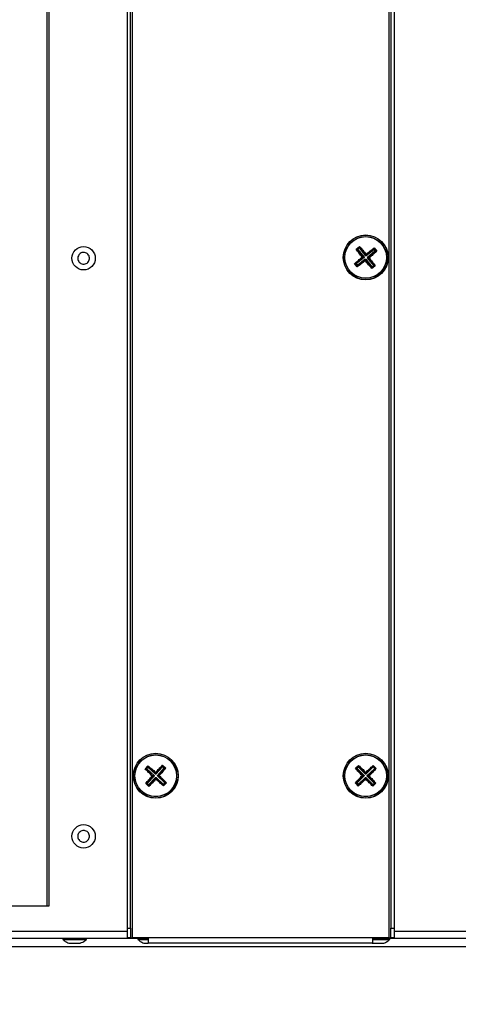
# Model space of a CAD drawing. Units: millimetres. Extents: x 21158 to 40774, y 6333 to 19764.
# Drawn here: x 23373 to 23509, y 17401 to 17707 of the extents above; entities that cross this region are included whole.
import ezdxf

# ---------------------------------------------------------------- set-up
doc = ezdxf.new("R2010")
doc.units = ezdxf.units.MM
doc.layers.add('TABELKA', color=7, linetype='Continuous')
doc.layers.add('Wymiary', color=8, linetype='Continuous')
doc.styles.get("Standard").update_dxf_attribs({"font": 'arial.ttf'})
doc.dimstyles.new('ISO-25', dxfattribs={"dimtxt": 2.5, "dimasz": 2.5, "dimexe": 1.25, "dimexo": 0.625, "dimtad": 1, "dimtxsty": 'Standard', "dimcen": 2.5, "dimadec": 0, "dimazin": 0, "dimtfac": 1, "dimtmove": 0, "dimatfit": 3, "dimfxl": 1, "dimarcsym": 0})

# ---------------------------------------------------------------- blocks, each defined once
blk = doc.blocks.new('*D30')
at = {"layer": 'Defpoints', "color": 0}
for p in [(23205.04, 17927.12), (22954.42, 17394.13), (23731.73, 17394.13)]:
    blk.add_point(p, dxfattribs=at)
at = {"layer": 'Wymiary', "color": 0, "lineweight": -2}
for p, q in [((23204.41, 17927.12), (22953.17, 17927.12)), ((22954.42, 17897.12), (22954.42, 17424.13)), ((23731.1, 17394.13), (22953.17, 17394.13))]:
    blk.add_line(p, q, dxfattribs=at)
at = {"layer": 'Wymiary', "color": 0}
for points in [[(22959.42, 17897.12), (22949.42, 17897.12), (22954.42, 17927.12)], [(22949.42, 17424.13), (22959.42, 17424.13), (22954.42, 17394.13)]]:
    blk.add_solid(points, dxfattribs=at)
at = {"layer": 'Wymiary', "color": 0, "insert": (22929.1, 17660.63), "char_height": 30, "attachment_point": 5, "rotation": 90}
blk.add_mtext('530', dxfattribs=at)

msp = doc.modelspace()

# ---------------------------------------------------------------- linework, layer by layer
at = {"layer": 'TABELKA'}
for p, q in [((23407.937, 17421.224), (23407.937, 17845.024)), ((23487.837, 17845.024), (23487.837, 17421.224)), ((23406.337, 17424.224), (23406.337, 17842.024)), ((23407.337, 17424.224), (23407.337, 17842.024)), ((23488.437, 17842.024), (23488.437, 17424.224)), ((23489.437, 17842.024), (23489.437, 17424.224)), ((23381.287, 17431.124), (23381.287, 17833.124)), ((23381.887, 17833.124), (23381.887, 17431.124)), ((23477.646, 17635.735), (23478.677, 17636.567)), ((23477.646, 17635.735), (23477.811, 17635.736)), ((23478.653, 17636.415), (23477.811, 17635.736)), ((23477.811, 17635.736), (23477.907, 17635.795)), ((23477.811, 17635.736), (23477.811, 17635.736)), ((23477.811, 17635.736), (23477.811, 17635.736)), ((23477.866, 17635.66), (23479.656, 17633.297)), ((23478.199, 17635.624), (23477.866, 17635.66)), ((23477.907, 17635.795), (23478.214, 17635.762)), ((23478.214, 17635.762), (23478.199, 17635.624)), ((23478.199, 17635.624), (23480.116, 17633.247)), ((23478.542, 17636.027), (23478.214, 17635.762)), ((23478.542, 17636.027), (23478.574, 17636.324)), ((23478.68, 17636.012), (23478.542, 17636.027)), ((23478.574, 17636.324), (23478.653, 17636.411)), ((23478.653, 17636.411), (23478.664, 17636.423)), ((23478.664, 17636.423), (23478.653, 17636.415)), ((23478.716, 17636.341), (23478.68, 17636.012)), ((23478.68, 17636.012), (23480.597, 17633.636)), ((23480.646, 17634.092), (23478.716, 17636.341)), ((23483.112, 17635.538), (23480.735, 17633.621)), ((23483.147, 17635.867), (23480.784, 17634.077)), ((23483.112, 17635.538), (23483.147, 17635.867)), ((23483.25, 17635.523), (23483.112, 17635.538)), ((23483.233, 17636.079), (23483.215, 17635.936)), ((23483.215, 17635.936), (23483.223, 17635.922)), ((23483.223, 17635.926), (23483.215, 17635.936)), ((23483.903, 17635.083), (23483.223, 17635.926)), ((23483.223, 17635.922), (23483.282, 17635.819)), ((23483.233, 17636.079), (23484.055, 17635.06)), ((23483.282, 17635.819), (23483.25, 17635.523)), ((23483.515, 17635.195), (23483.25, 17635.523)), ((23479.641, 17633.158), (23477.391, 17631.228)), ((23480.101, 17633.109), (23477.724, 17631.192)), ((23480.489, 17632.628), (23478.112, 17630.711)), ((23480.101, 17633.109), (23479.641, 17633.158)), ((23479.656, 17633.297), (23480.116, 17633.247)), ((23480.116, 17633.247), (23480.101, 17633.109)), ((23480.44, 17632.172), (23480.489, 17632.628)), ((23480.489, 17632.628), (23480.627, 17632.613)), ((23480.627, 17632.613), (23480.579, 17632.157)), ((23480.597, 17633.636), (23480.646, 17634.092)), ((23480.735, 17633.621), (23480.597, 17633.636)), ((23480.627, 17632.613), (23482.544, 17630.236)), ((23480.784, 17634.077), (23480.735, 17633.621)), ((23481.109, 17633.001), (23481.124, 17633.14)), ((23481.565, 17632.952), (23481.109, 17633.001)), ((23481.109, 17633.001), (23483.025, 17630.625)), ((23483.5, 17635.056), (23481.124, 17633.14)), ((23481.124, 17633.14), (23481.579, 17633.091)), ((23483.355, 17630.589), (23481.565, 17632.952)), ((23481.579, 17633.091), (23483.829, 17635.021)), ((23483.5, 17635.056), (23483.515, 17635.195)), ((23483.829, 17635.021), (23483.5, 17635.056)), ((23483.515, 17635.195), (23483.811, 17635.163)), ((23483.811, 17635.163), (23483.899, 17635.083)), ((23483.899, 17635.083), (23483.911, 17635.073)), ((23483.911, 17635.073), (23483.903, 17635.083)), ((23483.911, 17635.073), (23484.055, 17635.06)), ((23477.992, 17630.17), (23477.16, 17631.201)), ((23477.403, 17631.087), (23477.321, 17631.166)), ((23477.321, 17631.166), (23477.321, 17631.166)), ((23477.321, 17631.166), (23477.321, 17631.166)), ((23477.321, 17631.166), (23478.001, 17630.323)), ((23477.391, 17631.228), (23477.724, 17631.192)), ((23477.709, 17631.054), (23477.403, 17631.087)), ((23477.724, 17631.192), (23477.709, 17631.054)), ((23477.709, 17631.054), (23477.974, 17630.726)), ((23477.942, 17630.429), (23477.974, 17630.726)), ((23478.001, 17630.327), (23477.942, 17630.429)), ((23477.974, 17630.726), (23478.112, 17630.711)), ((23478.009, 17630.313), (23478.001, 17630.327)), ((23478.001, 17630.323), (23478.009, 17630.313)), ((23478.077, 17630.382), (23480.44, 17632.172)), ((23478.112, 17630.711), (23478.077, 17630.382)), ((23480.579, 17632.157), (23482.509, 17629.907)), ((23482.509, 17629.907), (23482.544, 17630.236)), ((23482.544, 17630.236), (23482.683, 17630.222)), ((23483.567, 17630.504), (23482.547, 17629.682)), ((23482.561, 17629.825), (23482.547, 17629.682)), ((23482.571, 17629.837), (23482.561, 17629.825)), ((23482.561, 17629.825), (23482.571, 17629.833)), ((23482.571, 17629.833), (23483.414, 17630.513)), ((23482.651, 17629.925), (23482.571, 17629.837)), ((23482.683, 17630.222), (23482.651, 17629.925)), ((23482.683, 17630.222), (23483.011, 17630.486)), ((23483.011, 17630.486), (23483.025, 17630.625)), ((23483.307, 17630.454), (23483.011, 17630.486)), ((23483.025, 17630.625), (23483.355, 17630.589)), ((23483.41, 17630.513), (23483.307, 17630.454)), ((23483.424, 17630.521), (23483.41, 17630.513)), ((23483.414, 17630.513), (23483.424, 17630.521)), ((23411.844, 17473.87), (23412.741, 17474.844)), ((23411.844, 17473.87), (23412.007, 17473.894)), ((23412.74, 17474.691), (23412.007, 17473.895)), ((23412.007, 17473.895), (23412.093, 17473.968)), ((23412.007, 17473.894), (23412.007, 17473.895)), ((23412.007, 17473.895), (23412.007, 17473.894)), ((23412.407, 17473.841), (23412.073, 17473.828)), ((23412.073, 17473.828), (23414.191, 17471.754)), ((23412.093, 17473.968), (23412.401, 17473.98)), ((23412.687, 17474.29), (23412.401, 17473.98)), ((23412.401, 17473.98), (23412.407, 17473.841)), ((23412.407, 17473.841), (23414.653, 17471.773)), ((23412.675, 17474.588), (23412.74, 17474.687)), ((23412.687, 17474.29), (23412.675, 17474.588)), ((23412.826, 17474.296), (23412.687, 17474.29)), ((23412.74, 17474.687), (23412.749, 17474.7)), ((23412.749, 17474.7), (23412.74, 17474.691)), ((23415.053, 17472.686), (23412.812, 17474.627)), ((23412.812, 17474.627), (23412.826, 17474.296)), ((23412.826, 17474.296), (23415.072, 17472.228)), ((23417.266, 17474.81), (23415.192, 17472.692)), ((23417.279, 17474.479), (23415.211, 17472.234)), ((23417.734, 17474.06), (23415.666, 17471.815)), ((23416.124, 17471.834), (23418.065, 17474.074)), ((23417.279, 17474.479), (23417.266, 17474.81)), ((23417.418, 17474.485), (23417.279, 17474.479)), ((23417.319, 17475.033), (23417.323, 17474.889)), ((23417.319, 17475.033), (23418.282, 17474.145)), ((23417.323, 17474.889), (23417.333, 17474.876)), ((23417.332, 17474.88), (23417.323, 17474.889)), ((23418.129, 17474.146), (23417.332, 17474.88)), ((23417.333, 17474.876), (23417.406, 17474.783)), ((23417.406, 17474.783), (23417.418, 17474.485)), ((23417.728, 17474.2), (23417.418, 17474.485)), ((23417.728, 17474.2), (23418.026, 17474.212)), ((23417.734, 17474.06), (23417.728, 17474.2)), ((23418.065, 17474.074), (23417.734, 17474.06)), ((23418.026, 17474.212), (23418.125, 17474.146)), ((23418.125, 17474.146), (23418.138, 17474.137)), ((23418.138, 17474.137), (23418.129, 17474.146)), ((23418.138, 17474.137), (23418.282, 17474.145)), ((23477.415, 17474.047), (23478.364, 17474.971)), ((23477.415, 17474.047), (23477.58, 17474.063)), ((23478.355, 17474.818), (23477.58, 17474.063)), ((23477.58, 17474.063), (23477.67, 17474.132)), ((23477.58, 17474.063), (23477.58, 17474.063)), ((23477.58, 17474.063), (23477.58, 17474.063)), ((23477.642, 17473.993), (23479.644, 17471.807)), ((23477.976, 17473.988), (23477.642, 17473.993)), ((23477.67, 17474.132), (23477.978, 17474.127)), ((23477.978, 17474.127), (23477.976, 17473.988)), ((23477.976, 17473.988), (23480.106, 17471.801)), ((23478.28, 17474.421), (23477.978, 17474.127)), ((23478.28, 17474.421), (23478.284, 17474.72)), ((23478.419, 17474.419), (23478.28, 17474.421)), ((23478.284, 17474.72), (23478.355, 17474.815)), ((23478.355, 17474.815), (23478.365, 17474.827)), ((23478.365, 17474.827), (23478.355, 17474.818)), ((23478.424, 17474.751), (23478.419, 17474.419)), ((23478.419, 17474.419), (23480.549, 17472.232)), ((23480.555, 17472.691), (23478.424, 17474.751)), ((23482.876, 17474.36), (23480.689, 17472.23)), ((23482.88, 17474.691), (23480.695, 17472.689)), ((23483.307, 17473.917), (23481.12, 17471.787)), ((23481.578, 17471.781), (23483.639, 17473.913)), ((23482.876, 17474.36), (23482.88, 17474.691)), ((23483.015, 17474.358), (23482.876, 17474.36)), ((23482.946, 17474.91), (23482.942, 17474.766)), ((23482.942, 17474.766), (23482.951, 17474.753)), ((23482.951, 17474.757), (23482.942, 17474.766)), ((23482.946, 17474.91), (23483.859, 17473.972)), ((23483.706, 17473.981), (23482.951, 17474.757)), ((23482.951, 17474.753), (23483.019, 17474.656)), ((23483.019, 17474.656), (23483.015, 17474.358)), ((23483.309, 17474.056), (23483.015, 17474.358)), ((23483.307, 17473.917), (23483.309, 17474.056)), ((23483.639, 17473.913), (23483.307, 17473.917)), ((23483.309, 17474.056), (23483.608, 17474.052)), ((23483.608, 17474.052), (23483.702, 17473.981)), ((23483.702, 17473.981), (23483.715, 17473.972)), ((23483.715, 17473.972), (23483.706, 17473.981)), ((23483.715, 17473.972), (23483.859, 17473.972)), ((23414.197, 17471.615), (23412.256, 17469.374)), ((23414.659, 17471.634), (23412.59, 17469.388)), ((23415.113, 17471.215), (23413.045, 17468.969)), ((23413.059, 17468.638), (23415.132, 17470.757)), ((23414.191, 17471.754), (23414.653, 17471.773)), ((23414.659, 17471.634), (23414.197, 17471.615)), ((23414.653, 17471.773), (23414.659, 17471.634)), ((23415.072, 17472.228), (23415.053, 17472.686)), ((23415.211, 17472.234), (23415.072, 17472.228)), ((23415.113, 17471.215), (23415.253, 17471.221)), ((23415.132, 17470.757), (23415.113, 17471.215)), ((23415.192, 17472.692), (23415.211, 17472.234)), ((23415.253, 17471.221), (23415.271, 17470.763)), ((23415.253, 17471.221), (23417.498, 17469.152)), ((23415.271, 17470.763), (23417.512, 17468.822)), ((23415.666, 17471.815), (23416.124, 17471.834)), ((23415.672, 17471.676), (23415.666, 17471.815)), ((23416.13, 17471.694), (23415.672, 17471.676)), ((23415.672, 17471.676), (23417.917, 17469.607)), ((23418.248, 17469.621), (23416.13, 17471.694)), ((23479.642, 17471.668), (23477.582, 17469.536)), ((23480.104, 17471.661), (23477.917, 17469.532)), ((23478.344, 17468.757), (23480.53, 17470.76)), ((23480.536, 17471.218), (23478.348, 17469.089)), ((23480.104, 17471.661), (23479.642, 17471.668)), ((23479.644, 17471.807), (23480.106, 17471.801)), ((23480.106, 17471.801), (23480.104, 17471.661)), ((23480.53, 17470.76), (23480.536, 17471.218)), ((23480.536, 17471.218), (23480.675, 17471.217)), ((23480.549, 17472.232), (23480.555, 17472.691)), ((23480.689, 17472.23), (23480.549, 17472.232)), ((23480.675, 17471.217), (23480.669, 17470.758)), ((23480.669, 17470.758), (23482.8, 17468.698)), ((23480.675, 17471.217), (23482.805, 17469.029)), ((23480.695, 17472.689), (23480.689, 17472.23)), ((23481.118, 17471.648), (23481.12, 17471.787)), ((23481.577, 17471.642), (23481.118, 17471.648)), ((23481.118, 17471.648), (23483.248, 17469.46)), ((23481.12, 17471.787), (23481.578, 17471.781)), ((23483.579, 17469.456), (23481.577, 17471.642)), ((23413.005, 17468.416), (23412.031, 17469.314)), ((23412.288, 17469.236), (23412.196, 17469.302)), ((23412.196, 17469.302), (23412.196, 17469.302)), ((23412.196, 17469.302), (23412.196, 17469.302)), ((23412.196, 17469.302), (23412.992, 17468.569)), ((23412.256, 17469.374), (23412.59, 17469.388)), ((23412.596, 17469.249), (23412.288, 17469.236)), ((23412.59, 17469.388), (23412.596, 17469.249)), ((23412.596, 17469.249), (23412.906, 17468.963)), ((23412.906, 17468.963), (23413.045, 17468.969)), ((23412.918, 17468.665), (23412.906, 17468.963)), ((23412.992, 17468.573), (23412.918, 17468.665)), ((23413.002, 17468.56), (23412.992, 17468.573)), ((23412.992, 17468.569), (23413.002, 17468.56)), ((23413.045, 17468.969), (23413.059, 17468.638)), ((23417.498, 17469.152), (23417.637, 17469.158)), ((23417.512, 17468.822), (23417.498, 17469.152)), ((23417.584, 17468.761), (23417.575, 17468.748)), ((23417.575, 17468.748), (23417.584, 17468.758)), ((23417.575, 17468.748), (23417.583, 17468.604)), ((23418.47, 17469.568), (23417.583, 17468.604)), ((23417.584, 17468.758), (23418.318, 17469.554)), ((23417.65, 17468.86), (23417.584, 17468.761)), ((23417.637, 17469.158), (23417.923, 17469.468)), ((23417.637, 17469.158), (23417.65, 17468.86)), ((23417.917, 17469.607), (23418.248, 17469.621)), ((23417.923, 17469.468), (23417.917, 17469.607)), ((23418.221, 17469.48), (23417.923, 17469.468)), ((23418.314, 17469.554), (23418.221, 17469.48)), ((23418.327, 17469.564), (23418.314, 17469.554)), ((23418.318, 17469.554), (23418.327, 17469.564)), ((23478.279, 17468.538), (23477.355, 17469.488)), ((23477.606, 17469.396), (23477.518, 17469.467)), ((23477.518, 17469.467), (23477.518, 17469.467)), ((23477.518, 17469.467), (23477.518, 17469.467)), ((23477.518, 17469.467), (23478.273, 17468.692)), ((23477.582, 17469.536), (23477.917, 17469.532)), ((23477.915, 17469.392), (23477.606, 17469.396)), ((23477.917, 17469.532), (23477.915, 17469.392)), ((23477.915, 17469.392), (23478.209, 17469.09)), ((23478.205, 17468.792), (23478.209, 17469.09)), ((23478.273, 17468.695), (23478.205, 17468.792)), ((23478.209, 17469.09), (23478.348, 17469.089)), ((23478.283, 17468.682), (23478.273, 17468.695)), ((23478.273, 17468.692), (23478.283, 17468.682)), ((23478.348, 17469.089), (23478.344, 17468.757)), ((23482.8, 17468.698), (23482.805, 17469.029)), ((23482.805, 17469.029), (23482.944, 17469.027)), ((23483.798, 17469.391), (23482.86, 17468.477)), ((23482.869, 17468.634), (23482.86, 17468.621)), ((23482.86, 17468.621), (23482.869, 17468.63)), ((23482.86, 17468.621), (23482.86, 17468.477)), ((23482.869, 17468.63), (23483.645, 17469.385)), ((23482.94, 17468.729), (23482.869, 17468.634)), ((23482.944, 17469.027), (23482.94, 17468.729)), ((23482.944, 17469.027), (23483.246, 17469.321)), ((23483.246, 17469.321), (23483.248, 17469.46)), ((23483.544, 17469.317), (23483.246, 17469.321)), ((23483.248, 17469.46), (23483.579, 17469.456)), ((23483.641, 17469.386), (23483.544, 17469.317)), ((23483.654, 17469.395), (23483.641, 17469.386)), ((23483.645, 17469.385), (23483.654, 17469.395)), ((23381.887, 17431.124), (23211.287, 17431.124)), ((23406.337, 17424.224), (23407.337, 17424.224)), ((23406.337, 17421.224), (23406.337, 17424.224)), ((23407.337, 17424.224), (23407.337, 17421.224)), ((23488.437, 17424.224), (23489.437, 17424.224)), ((23488.437, 17421.224), (23488.437, 17424.224)), ((23489.437, 17424.224), (23489.437, 17421.224)), ((23142.287, 17421.124), (23412.887, 17421.124)), ((23148.837, 17423.324), (23406.337, 17423.324)), ((23386.237, 17421.124), (23386.237, 17420.724)), ((23393.537, 17420.724), (23393.537, 17421.124)), ((23407.337, 17421.224), (23406.337, 17421.224)), ((23407.337, 17421.224), (23407.937, 17421.224)), ((23412.887, 17421.224), (23407.937, 17421.224)), ((23409.637, 17421.124), (23409.637, 17420.724)), ((23482.887, 17421.224), (23412.887, 17421.224)), ((23412.887, 17419.624), (23412.887, 17421.224)), ((23487.837, 17421.224), (23482.887, 17421.224)), ((23482.887, 17419.624), (23482.887, 17421.224)), ((23482.887, 17421.124), (23729.659, 17421.124)), ((23487.837, 17421.224), (23488.437, 17421.224)), ((23488.103, 17420.724), (23488.103, 17421.124)), ((23489.437, 17421.224), (23488.437, 17421.224)), ((23489.437, 17423.324), (23729.49, 17423.324)), ((23330.194, 17418.524), (23669.453, 17418.524)), ((23386.237, 17420.724), (23393.537, 17420.724)), ((23409.637, 17420.724), (23412.887, 17420.724)), ((23482.887, 17419.624), (23412.887, 17419.624)), ((23482.887, 17420.724), (23488.103, 17420.724))]:
    msp.add_line(p, q, dxfattribs=at)
at = {"layer": 'TABELKA', "flags": 128}
msp.add_lwpolyline([(23481.557, 17471.712), (23481.595, 17471.711), (23481.681, 17471.71)], dxfattribs=at)
at = {"layer": 'TABELKA'}
for centre, radius in [((23480.612, 17633.124), 7), ((23480.612, 17633.124), 6.95), ((23480.612, 17633.124), 6.522), ((23480.612, 17633.124), 6.485), ((23392.687, 17632.874), 3.65), ((23415.162, 17471.724), 7), ((23415.162, 17471.724), 6.95), ((23415.162, 17471.724), 6.522), ((23415.162, 17471.724), 6.485), ((23480.612, 17471.724), 7), ((23480.612, 17471.724), 6.95), ((23480.612, 17471.724), 6.522), ((23480.612, 17471.724), 6.485), ((23392.687, 17452.874), 3.65)]:
    msp.add_circle(centre, radius, dxfattribs=at)
for points, knots in [([(23479.529, 17633.24), (23479.205, 17633.657), (23478.557, 17634.492), (23477.95, 17635.32), (23477.646, 17635.735)], [0, 0, 0, 0, 0.4995401, 1, 1, 1, 1]), ([(23477.866, 17635.66), (23477.861, 17635.667), (23477.852, 17635.683), (23477.85, 17635.712), (23477.858, 17635.747), (23477.88, 17635.776), (23477.9, 17635.79), (23477.907, 17635.795)], [0, 0, 0, 0, 0.1490113, 0.2969994, 0.5230171, 0.8330752, 1, 1, 1, 1]), ([(23478.574, 17636.324), (23478.59, 17636.338), (23478.615, 17636.36), (23478.657, 17636.368), (23478.684, 17636.364), (23478.704, 17636.353), (23478.712, 17636.345), (23478.716, 17636.341)], [0, 0, 0, 0, 0.4211952, 0.6460247, 0.8144746, 0.9316504, 1, 1, 1, 1]), ([(23478.677, 17636.567), (23478.675, 17636.543), (23478.67, 17636.495), (23478.666, 17636.447), (23478.664, 17636.423)], [0, 0, 0, 0, 0.4990063, 1, 1, 1, 1]), ([(23478.677, 17636.567), (23479.019, 17636.18), (23479.703, 17635.408), (23480.385, 17634.594), (23480.726, 17634.187)], [0, 0, 0, 0, 0.4999069, 1, 1, 1, 1]), ([(23480.726, 17634.187), (23481.145, 17634.512), (23481.984, 17635.163), (23482.816, 17635.774), (23483.233, 17636.079)], [0, 0, 0, 0, 0.5001107, 1, 1, 1, 1]), ([(23483.147, 17635.867), (23483.154, 17635.871), (23483.169, 17635.879), (23483.196, 17635.882), (23483.23, 17635.874), (23483.261, 17635.851), (23483.276, 17635.828), (23483.282, 17635.819)], [0, 0, 0, 0, 0.1266866, 0.2521092, 0.4644088, 0.7990367, 1, 1, 1, 1]), ([(23392.67, 17634.699), (23392.876, 17634.681), (23393.286, 17634.644), (23393.835, 17634.335), (23394.255, 17633.876), (23394.498, 17633.299), (23394.537, 17632.676), (23394.367, 17632.075), (23394.007, 17631.564), (23393.5, 17631.201), (23393.036, 17631.067), (23392.564, 17631.037), (23392.088, 17631.113), (23391.539, 17631.411), (23391.119, 17631.874), (23390.877, 17632.449), (23390.838, 17633.072), (23391.008, 17633.673), (23391.367, 17634.185), (23391.875, 17634.546), (23392.338, 17634.685), (23392.606, 17634.697), (23392.67, 17634.699)], [0, 0, 0, 0, 0.0536857, 0.1073726, 0.1610596, 0.2147457, 0.2684316, 0.3221182, 0.3758032, 0.4294906, 0.4831745, 0.5000008, 0.5536867, 0.6073729, 0.6610582, 0.7147443, 0.7684303, 0.8221169, 0.875803, 0.9294897, 0.9831764, 1, 1, 1, 1]), ([(23477.16, 17631.201), (23477.545, 17631.541), (23478.314, 17632.222), (23479.124, 17632.901), (23479.529, 17633.24)], [0, 0, 0, 0, 0.4999503, 1, 1, 1, 1]), ([(23479.529, 17633.24), (23479.56, 17633.237), (23479.608, 17633.232), (23479.655, 17633.227), (23479.671, 17633.225)], [0, 0, 0, 0, 0.6637696, 1, 1, 1, 1]), ([(23479.641, 17633.158), (23479.647, 17633.164), (23479.659, 17633.176), (23479.67, 17633.2), (23479.671, 17633.216), (23479.671, 17633.225)], [0, 0, 0, 0, 0.3153921, 0.6295306, 1, 1, 1, 1]), ([(23479.671, 17633.225), (23479.672, 17633.234), (23479.675, 17633.251), (23479.669, 17633.277), (23479.66, 17633.291), (23479.656, 17633.297)], [0, 0, 0, 0, 0.3746109, 0.7521756, 1, 1, 1, 1]), ([(23480.646, 17634.092), (23480.651, 17634.086), (23480.662, 17634.075), (23480.685, 17634.065), (23480.702, 17634.063), (23480.711, 17634.064), (23480.713, 17634.064)], [0, 0, 0, 0, 0.2785702, 0.5563609, 0.9402986, 1, 1, 1, 1]), ([(23480.726, 17634.187), (23480.723, 17634.158), (23480.718, 17634.117), (23480.714, 17634.076), (23480.713, 17634.064)], [0, 0, 0, 0, 0.6962315, 1, 1, 1, 1]), ([(23480.713, 17634.064), (23480.721, 17634.062), (23480.736, 17634.059), (23480.76, 17634.063), (23480.775, 17634.07), (23480.783, 17634.076), (23480.784, 17634.077)], [0, 0, 0, 0, 0.3760477, 0.6714904, 0.9252371, 1, 1, 1, 1]), ([(23481.552, 17633.024), (23481.55, 17633.015), (23481.546, 17633), (23481.55, 17632.977), (23481.558, 17632.961), (23481.563, 17632.954), (23481.565, 17632.952)], [0, 0, 0, 0, 0.3762447, 0.6716632, 0.9258865, 1, 1, 1, 1]), ([(23481.579, 17633.091), (23481.574, 17633.085), (23481.563, 17633.074), (23481.553, 17633.052), (23481.551, 17633.035), (23481.552, 17633.025), (23481.552, 17633.024)], [0, 0, 0, 0, 0.2788358, 0.5562107, 0.9403032, 1, 1, 1, 1]), ([(23481.552, 17633.024), (23481.564, 17633.022), (23481.605, 17633.018), (23481.646, 17633.014), (23481.675, 17633.01)], [0, 0, 0, 0, 0.3036177, 1, 1, 1, 1]), ([(23484.055, 17635.06), (23483.668, 17634.717), (23482.896, 17634.033), (23482.082, 17633.351), (23481.675, 17633.01)], [0, 0, 0, 0, 0.4999059, 1, 1, 1, 1]), ([(23481.675, 17633.01), (23482, 17632.591), (23482.651, 17631.753), (23483.261, 17630.92), (23483.567, 17630.504)], [0, 0, 0, 0, 0.4998526, 1, 1, 1, 1]), ([(23483.811, 17635.163), (23483.826, 17635.146), (23483.848, 17635.121), (23483.856, 17635.08), (23483.852, 17635.052), (23483.841, 17635.033), (23483.833, 17635.024), (23483.829, 17635.021)], [0, 0, 0, 0, 0.4211711, 0.646132, 0.8145209, 0.9318002, 1, 1, 1, 1]), ([(23477.16, 17631.201), (23477.187, 17631.195), (23477.241, 17631.183), (23477.294, 17631.171), (23477.321, 17631.166)], [0, 0, 0, 0, 0.4975369, 1, 1, 1, 1]), ([(23477.403, 17631.087), (23477.391, 17631.101), (23477.371, 17631.125), (23477.363, 17631.165), (23477.368, 17631.196), (23477.379, 17631.216), (23477.388, 17631.225), (23477.391, 17631.228)], [0, 0, 0, 0, 0.3490069, 0.6047622, 0.7887329, 0.932935, 1, 1, 1, 1]), ([(23478.077, 17630.382), (23478.07, 17630.378), (23478.056, 17630.369), (23478.029, 17630.366), (23477.994, 17630.374), (23477.963, 17630.397), (23477.948, 17630.421), (23477.942, 17630.429)], [0, 0, 0, 0, 0.1266637, 0.2520913, 0.4643995, 0.7990709, 1, 1, 1, 1]), ([(23480.498, 17632.062), (23480.079, 17631.736), (23479.24, 17631.085), (23478.408, 17630.475), (23477.992, 17630.17)], [0, 0, 0, 0, 0.4998567, 1, 1, 1, 1]), ([(23478.009, 17630.313), (23478.006, 17630.289), (23478.001, 17630.241), (23477.995, 17630.194), (23477.992, 17630.17)], [0, 0, 0, 0, 0.4977509, 1, 1, 1, 1]), ([(23480.512, 17632.185), (23480.503, 17632.187), (23480.488, 17632.19), (23480.465, 17632.186), (23480.449, 17632.179), (23480.442, 17632.173), (23480.44, 17632.172)], [0, 0, 0, 0, 0.376263, 0.6718747, 0.9257667, 1, 1, 1, 1]), ([(23480.512, 17632.185), (23480.51, 17632.172), (23480.506, 17632.131), (23480.501, 17632.09), (23480.498, 17632.062)], [0, 0, 0, 0, 0.3037685, 1, 1, 1, 1]), ([(23482.547, 17629.682), (23482.205, 17630.068), (23481.521, 17630.841), (23480.839, 17631.655), (23480.498, 17632.062)], [0, 0, 0, 0, 0.500142, 1, 1, 1, 1]), ([(23480.579, 17632.157), (23480.573, 17632.163), (23480.562, 17632.174), (23480.54, 17632.184), (23480.523, 17632.186), (23480.513, 17632.185), (23480.512, 17632.185)], [0, 0, 0, 0, 0.2786549, 0.556413, 0.9403056, 1, 1, 1, 1]), ([(23482.651, 17629.925), (23482.634, 17629.911), (23482.609, 17629.888), (23482.568, 17629.881), (23482.54, 17629.885), (23482.521, 17629.895), (23482.512, 17629.904), (23482.509, 17629.907)], [0, 0, 0, 0, 0.4210215, 0.6460528, 0.8145008, 0.9316753, 1, 1, 1, 1]), ([(23483.355, 17630.589), (23483.359, 17630.582), (23483.367, 17630.568), (23483.37, 17630.541), (23483.362, 17630.506), (23483.339, 17630.475), (23483.316, 17630.46), (23483.307, 17630.454)], [0, 0, 0, 0, 0.1266127, 0.2520737, 0.4643007, 0.7989319, 1, 1, 1, 1]), ([(23483.424, 17630.521), (23483.448, 17630.519), (23483.495, 17630.513), (23483.543, 17630.507), (23483.567, 17630.504)], [0, 0, 0, 0, 0.4978347, 1, 1, 1, 1]), ([(23414.074, 17471.679), (23413.692, 17472.044), (23412.928, 17472.774), (23412.205, 17473.504), (23411.844, 17473.87)], [0, 0, 0, 0, 0.4995479, 1, 1, 1, 1]), ([(23412.073, 17473.828), (23412.067, 17473.835), (23412.056, 17473.849), (23412.049, 17473.877), (23412.052, 17473.912), (23412.069, 17473.945), (23412.087, 17473.962), (23412.093, 17473.968)], [0, 0, 0, 0, 0.1490664, 0.2970334, 0.5230276, 0.8329649, 1, 1, 1, 1]), ([(23412.675, 17474.588), (23412.689, 17474.605), (23412.71, 17474.631), (23412.75, 17474.645), (23412.778, 17474.644), (23412.799, 17474.637), (23412.809, 17474.63), (23412.812, 17474.627)], [0, 0, 0, 0, 0.4211384, 0.6461331, 0.8144642, 0.931729, 1, 1, 1, 1]), ([(23412.741, 17474.844), (23412.742, 17474.82), (23412.745, 17474.772), (23412.748, 17474.724), (23412.749, 17474.7)], [0, 0, 0, 0, 0.4990046, 1, 1, 1, 1]), ([(23412.741, 17474.844), (23413.136, 17474.512), (23413.927, 17473.849), (23414.721, 17473.144), (23415.118, 17472.792)], [0, 0, 0, 0, 0.4998985, 1, 1, 1, 1]), ([(23415.118, 17472.792), (23415.485, 17473.176), (23416.219, 17473.943), (23416.952, 17474.669), (23417.319, 17475.033)], [0, 0, 0, 0, 0.500097, 1, 1, 1, 1]), ([(23418.282, 17474.145), (23417.95, 17473.75), (23417.287, 17472.96), (23416.582, 17472.165), (23416.23, 17471.768)], [0, 0, 0, 0, 0.4998998, 1, 1, 1, 1]), ([(23417.266, 17474.81), (23417.272, 17474.815), (23417.285, 17474.826), (23417.311, 17474.833), (23417.347, 17474.83), (23417.381, 17474.811), (23417.399, 17474.791), (23417.406, 17474.783)], [0, 0, 0, 0, 0.12669, 0.2521049, 0.4643582, 0.7989857, 1, 1, 1, 1]), ([(23418.026, 17474.212), (23418.043, 17474.198), (23418.069, 17474.176), (23418.083, 17474.136), (23418.082, 17474.108), (23418.075, 17474.088), (23418.068, 17474.078), (23418.065, 17474.074)], [0, 0, 0, 0, 0.4211355, 0.6461287, 0.8144865, 0.9317105, 1, 1, 1, 1]), ([(23479.523, 17471.739), (23479.162, 17472.124), (23478.439, 17472.894), (23477.757, 17473.663), (23477.415, 17474.047)], [0, 0, 0, 0, 0.4995404, 1, 1, 1, 1]), ([(23477.642, 17473.993), (23477.636, 17474), (23477.626, 17474.015), (23477.62, 17474.043), (23477.626, 17474.078), (23477.644, 17474.11), (23477.663, 17474.126), (23477.67, 17474.132)], [0, 0, 0, 0, 0.149019, 0.2969719, 0.5229207, 0.8328808, 1, 1, 1, 1]), ([(23478.284, 17474.72), (23478.299, 17474.735), (23478.322, 17474.76), (23478.363, 17474.772), (23478.391, 17474.77), (23478.411, 17474.761), (23478.42, 17474.754), (23478.424, 17474.751)], [0, 0, 0, 0, 0.4210687, 0.6461296, 0.8146133, 0.9317754, 1, 1, 1, 1]), ([(23478.364, 17474.971), (23478.365, 17474.947), (23478.365, 17474.899), (23478.365, 17474.851), (23478.365, 17474.827)], [0, 0, 0, 0, 0.4990032, 1, 1, 1, 1]), ([(23478.364, 17474.971), (23478.741, 17474.619), (23479.494, 17473.913), (23480.249, 17473.166), (23480.626, 17472.793)], [0, 0, 0, 0, 0.4999019, 1, 1, 1, 1]), ([(23480.626, 17472.793), (23481.014, 17473.156), (23481.788, 17473.882), (23482.56, 17474.568), (23482.946, 17474.91)], [0, 0, 0, 0, 0.5000943, 1, 1, 1, 1]), ([(23483.859, 17473.972), (23483.507, 17473.595), (23482.801, 17472.842), (23482.054, 17472.087), (23481.681, 17471.71)], [0, 0, 0, 0, 0.4998947, 1, 1, 1, 1]), ([(23482.88, 17474.691), (23482.887, 17474.696), (23482.901, 17474.706), (23482.927, 17474.711), (23482.963, 17474.706), (23482.995, 17474.686), (23483.013, 17474.665), (23483.019, 17474.656)], [0, 0, 0, 0, 0.1268435, 0.2521829, 0.4644379, 0.7990458, 1, 1, 1, 1]), ([(23483.608, 17474.052), (23483.623, 17474.037), (23483.648, 17474.014), (23483.66, 17473.974), (23483.658, 17473.946), (23483.649, 17473.926), (23483.641, 17473.916), (23483.639, 17473.913)], [0, 0, 0, 0, 0.4210432, 0.6461084, 0.8144816, 0.9317917, 1, 1, 1, 1]), ([(23412.031, 17469.314), (23412.361, 17469.707), (23413.022, 17470.494), (23413.723, 17471.284), (23414.074, 17471.679)], [0, 0, 0, 0, 0.4999521, 1, 1, 1, 1]), ([(23415.206, 17470.657), (23414.839, 17470.273), (23414.106, 17469.506), (23413.372, 17468.779), (23413.005, 17468.416)], [0, 0, 0, 0, 0.4998562, 1, 1, 1, 1]), ([(23414.074, 17471.679), (23414.105, 17471.681), (23414.153, 17471.683), (23414.2, 17471.685), (23414.216, 17471.685)], [0, 0, 0, 0, 0.6635558, 1, 1, 1, 1]), ([(23414.216, 17471.685), (23414.217, 17471.694), (23414.217, 17471.712), (23414.207, 17471.737), (23414.196, 17471.749), (23414.191, 17471.754)], [0, 0, 0, 0, 0.3747175, 0.7522289, 1, 1, 1, 1]), ([(23414.197, 17471.615), (23414.202, 17471.622), (23414.212, 17471.635), (23414.219, 17471.66), (23414.217, 17471.677), (23414.216, 17471.685)], [0, 0, 0, 0, 0.3151003, 0.6294188, 1, 1, 1, 1]), ([(23415.053, 17472.686), (23415.059, 17472.681), (23415.072, 17472.672), (23415.095, 17472.665), (23415.112, 17472.666), (23415.122, 17472.668), (23415.123, 17472.668)], [0, 0, 0, 0, 0.2788741, 0.556576, 0.9404023, 1, 1, 1, 1]), ([(23415.118, 17472.792), (23415.119, 17472.763), (23415.121, 17472.722), (23415.123, 17472.681), (23415.123, 17472.668)], [0, 0, 0, 0, 0.6962139, 1, 1, 1, 1]), ([(23415.123, 17472.668), (23415.132, 17472.668), (23415.147, 17472.667), (23415.17, 17472.674), (23415.184, 17472.684), (23415.191, 17472.69), (23415.192, 17472.692)], [0, 0, 0, 0, 0.3762059, 0.6717158, 0.925558, 1, 1, 1, 1]), ([(23415.201, 17470.78), (23415.192, 17470.781), (23415.177, 17470.782), (23415.154, 17470.775), (23415.14, 17470.765), (23415.134, 17470.758), (23415.132, 17470.757)], [0, 0, 0, 0, 0.3762193, 0.6717655, 0.9256171, 1, 1, 1, 1]), ([(23415.271, 17470.763), (23415.265, 17470.767), (23415.253, 17470.777), (23415.229, 17470.783), (23415.212, 17470.783), (23415.202, 17470.781), (23415.201, 17470.78)], [0, 0, 0, 0, 0.278881, 0.556254, 0.9403861, 1, 1, 1, 1]), ([(23415.201, 17470.78), (23415.202, 17470.768), (23415.203, 17470.727), (23415.205, 17470.685), (23415.206, 17470.657)], [0, 0, 0, 0, 0.3037414, 1, 1, 1, 1]), ([(23417.583, 17468.604), (23417.188, 17468.936), (23416.397, 17469.6), (23415.603, 17470.304), (23415.206, 17470.657)], [0, 0, 0, 0, 0.5001443, 1, 1, 1, 1]), ([(23416.124, 17471.834), (23416.119, 17471.827), (23416.11, 17471.815), (23416.103, 17471.791), (23416.104, 17471.774), (23416.106, 17471.764), (23416.106, 17471.763)], [0, 0, 0, 0, 0.2786633, 0.556318, 0.9403054, 1, 1, 1, 1]), ([(23416.106, 17471.763), (23416.106, 17471.755), (23416.105, 17471.739), (23416.112, 17471.717), (23416.122, 17471.702), (23416.128, 17471.696), (23416.13, 17471.694)], [0, 0, 0, 0, 0.3761379, 0.6716327, 0.9256688, 1, 1, 1, 1]), ([(23416.106, 17471.763), (23416.119, 17471.764), (23416.16, 17471.765), (23416.201, 17471.767), (23416.23, 17471.768)], [0, 0, 0, 0, 0.3039104, 1, 1, 1, 1]), ([(23416.23, 17471.768), (23416.613, 17471.401), (23417.381, 17470.668), (23418.107, 17469.934), (23418.47, 17469.568)], [0, 0, 0, 0, 0.4998595, 1, 1, 1, 1]), ([(23477.355, 17469.488), (23477.706, 17469.862), (23478.408, 17470.612), (23479.151, 17471.363), (23479.523, 17471.739)], [0, 0, 0, 0, 0.4999535, 1, 1, 1, 1]), ([(23480.598, 17470.656), (23480.211, 17470.293), (23479.436, 17469.566), (23478.665, 17468.881), (23478.279, 17468.538)], [0, 0, 0, 0, 0.4998651, 1, 1, 1, 1]), ([(23479.523, 17471.739), (23479.554, 17471.738), (23479.602, 17471.738), (23479.65, 17471.737), (23479.666, 17471.737)], [0, 0, 0, 0, 0.663328, 1, 1, 1, 1]), ([(23479.642, 17471.668), (23479.648, 17471.674), (23479.659, 17471.687), (23479.667, 17471.712), (23479.666, 17471.728), (23479.666, 17471.737)], [0, 0, 0, 0, 0.3151949, 0.6294906, 1, 1, 1, 1]), ([(23479.666, 17471.737), (23479.666, 17471.746), (23479.668, 17471.764), (23479.659, 17471.789), (23479.648, 17471.802), (23479.644, 17471.807)], [0, 0, 0, 0, 0.3746202, 0.7519253, 1, 1, 1, 1]), ([(23480.6, 17470.78), (23480.591, 17470.781), (23480.576, 17470.783), (23480.553, 17470.776), (23480.538, 17470.767), (23480.531, 17470.761), (23480.53, 17470.76)], [0, 0, 0, 0, 0.3758575, 0.6719164, 0.9257412, 1, 1, 1, 1]), ([(23480.555, 17472.691), (23480.561, 17472.685), (23480.573, 17472.675), (23480.597, 17472.668), (23480.614, 17472.667), (23480.623, 17472.669), (23480.625, 17472.669)], [0, 0, 0, 0, 0.2785591, 0.5563565, 0.9399328, 1, 1, 1, 1]), ([(23480.6, 17470.78), (23480.599, 17470.767), (23480.599, 17470.726), (23480.598, 17470.685), (23480.598, 17470.656)], [0, 0, 0, 0, 0.3037473, 1, 1, 1, 1]), ([(23482.86, 17468.477), (23482.483, 17468.83), (23481.73, 17469.536), (23480.975, 17470.283), (23480.598, 17470.656)], [0, 0, 0, 0, 0.5001468, 1, 1, 1, 1]), ([(23480.669, 17470.758), (23480.663, 17470.763), (23480.651, 17470.773), (23480.628, 17470.781), (23480.611, 17470.781), (23480.601, 17470.78), (23480.6, 17470.78)], [0, 0, 0, 0, 0.2786047, 0.5563672, 0.9399342, 1, 1, 1, 1]), ([(23480.626, 17472.793), (23480.626, 17472.764), (23480.625, 17472.723), (23480.625, 17472.682), (23480.625, 17472.669)], [0, 0, 0, 0, 0.6962079, 1, 1, 1, 1]), ([(23480.625, 17472.669), (23480.633, 17472.668), (23480.649, 17472.666), (23480.672, 17472.672), (23480.686, 17472.681), (23480.693, 17472.687), (23480.695, 17472.689)], [0, 0, 0, 0, 0.376443, 0.6719037, 0.9256828, 1, 1, 1, 1]), ([(23481.578, 17471.781), (23481.573, 17471.775), (23481.563, 17471.763), (23481.555, 17471.74), (23481.555, 17471.723), (23481.557, 17471.713), (23481.557, 17471.712)], [0, 0, 0, 0, 0.278638, 0.5563127, 0.9403697, 1, 1, 1, 1]), ([(23481.557, 17471.712), (23481.556, 17471.703), (23481.554, 17471.688), (23481.56, 17471.665), (23481.569, 17471.65), (23481.575, 17471.643), (23481.577, 17471.642)], [0, 0, 0, 0, 0.3761605, 0.671625, 0.9255961, 1, 1, 1, 1]), ([(23481.681, 17471.71), (23482.044, 17471.323), (23482.77, 17470.549), (23483.455, 17469.777), (23483.798, 17469.391)], [0, 0, 0, 0, 0.4998545, 1, 1, 1, 1]), ([(23412.031, 17469.314), (23412.058, 17469.312), (23412.113, 17469.308), (23412.168, 17469.304), (23412.196, 17469.302)], [0, 0, 0, 0, 0.4975305, 1, 1, 1, 1]), ([(23412.288, 17469.236), (23412.274, 17469.248), (23412.251, 17469.269), (23412.237, 17469.308), (23412.238, 17469.339), (23412.246, 17469.361), (23412.253, 17469.371), (23412.256, 17469.374)], [0, 0, 0, 0, 0.3491495, 0.604748, 0.788745, 0.9328098, 1, 1, 1, 1]), ([(23413.059, 17468.638), (23413.052, 17468.633), (23413.039, 17468.623), (23413.013, 17468.616), (23412.978, 17468.619), (23412.944, 17468.637), (23412.925, 17468.658), (23412.918, 17468.665)], [0, 0, 0, 0, 0.1265764, 0.252098, 0.464354, 0.7990003, 1, 1, 1, 1]), ([(23413.002, 17468.56), (23413.002, 17468.536), (23413.004, 17468.488), (23413.005, 17468.44), (23413.005, 17468.416)], [0, 0, 0, 0, 0.4977384, 1, 1, 1, 1]), ([(23417.65, 17468.86), (23417.636, 17468.843), (23417.614, 17468.818), (23417.574, 17468.804), (23417.546, 17468.804), (23417.525, 17468.811), (23417.516, 17468.819), (23417.512, 17468.822)], [0, 0, 0, 0, 0.4211623, 0.6461521, 0.8144857, 0.9317522, 1, 1, 1, 1]), ([(23418.248, 17469.621), (23418.253, 17469.614), (23418.264, 17469.601), (23418.271, 17469.575), (23418.268, 17469.54), (23418.249, 17469.506), (23418.229, 17469.487), (23418.221, 17469.48)], [0, 0, 0, 0, 0.126687, 0.2521374, 0.4643417, 0.7990054, 1, 1, 1, 1]), ([(23418.327, 17469.564), (23418.35, 17469.565), (23418.398, 17469.566), (23418.446, 17469.567), (23418.47, 17469.568)], [0, 0, 0, 0, 0.4977795, 1, 1, 1, 1]), ([(23477.355, 17469.488), (23477.382, 17469.484), (23477.436, 17469.478), (23477.491, 17469.471), (23477.518, 17469.467)], [0, 0, 0, 0, 0.4975803, 1, 1, 1, 1]), ([(23477.606, 17469.396), (23477.594, 17469.409), (23477.571, 17469.432), (23477.56, 17469.471), (23477.562, 17469.502), (23477.571, 17469.523), (23477.579, 17469.533), (23477.582, 17469.536)], [0, 0, 0, 0, 0.3491563, 0.6047736, 0.7888088, 0.9328809, 1, 1, 1, 1]), ([(23478.344, 17468.757), (23478.337, 17468.753), (23478.324, 17468.743), (23478.297, 17468.737), (23478.262, 17468.742), (23478.229, 17468.762), (23478.212, 17468.784), (23478.205, 17468.792)], [0, 0, 0, 0, 0.1265969, 0.2521747, 0.4644379, 0.7990409, 1, 1, 1, 1]), ([(23478.283, 17468.682), (23478.282, 17468.658), (23478.281, 17468.61), (23478.279, 17468.562), (23478.279, 17468.538)], [0, 0, 0, 0, 0.4977316, 1, 1, 1, 1]), ([(23482.94, 17468.729), (23482.925, 17468.713), (23482.902, 17468.689), (23482.862, 17468.677), (23482.834, 17468.679), (23482.813, 17468.687), (23482.804, 17468.695), (23482.8, 17468.698)], [0, 0, 0, 0, 0.4211648, 0.6461928, 0.8146519, 0.9318097, 1, 1, 1, 1]), ([(23483.579, 17469.456), (23483.584, 17469.449), (23483.594, 17469.436), (23483.599, 17469.409), (23483.594, 17469.374), (23483.574, 17469.341), (23483.552, 17469.324), (23483.544, 17469.317)], [0, 0, 0, 0, 0.1266553, 0.2521434, 0.4643439, 0.7990325, 1, 1, 1, 1]), ([(23483.654, 17469.395), (23483.678, 17469.394), (23483.726, 17469.393), (23483.774, 17469.391), (23483.798, 17469.391)], [0, 0, 0, 0, 0.4976904, 1, 1, 1, 1]), ([(23392.608, 17454.698), (23392.814, 17454.686), (23393.226, 17454.664), (23393.785, 17454.373), (23394.22, 17453.928), (23394.482, 17453.36), (23394.542, 17452.739), (23394.393, 17452.133), (23394.051, 17451.61), (23393.556, 17451.23), (23393.097, 17451.079), (23392.627, 17451.034), (23392.148, 17451.094), (23391.589, 17451.373), (23391.154, 17451.821), (23390.892, 17452.388), (23390.832, 17453.01), (23390.982, 17453.616), (23391.323, 17454.139), (23391.818, 17454.518), (23392.277, 17454.672), (23392.544, 17454.693), (23392.608, 17454.698)], [0, 0, 0, 0, 0.0536864, 0.1073745, 0.1610602, 0.2147458, 0.2684319, 0.3221185, 0.3758043, 0.4294903, 0.4831765, 0.5000006, 0.553687, 0.6073727, 0.6610585, 0.7147452, 0.7684313, 0.8221179, 0.8758036, 0.9294897, 0.9831758, 1, 1, 1, 1]), ([(23386.288, 17420.708), (23386.364, 17420.632), (23386.707, 17420.286), (23387.32, 17419.905), (23387.886, 17419.717), (23388.091, 17419.649)], [0, 0, 0, 0, 0.1517861, 0.6930137, 1, 1, 1, 1]), ([(23388.082, 17419.624), (23388.085, 17419.624), (23388.092, 17419.624), (23388.342, 17419.624), (23388.668, 17419.624), (23389.06, 17419.624), (23389.509, 17419.624), (23390.133, 17419.624), (23390.728, 17419.624), (23391.233, 17419.624), (23391.571, 17419.624), (23391.727, 17419.624), (23391.698, 17419.624), (23391.692, 17419.624)], [0, 0, 0, 0, 0.0787304, 0.1860996, 0.293465, 0.3271117, 0.4344781, 0.5418454, 0.649212, 0.7565799, 0.863948, 0.9713144, 1, 1, 1, 1]), ([(23391.679, 17419.657), (23391.933, 17419.744), (23392.572, 17419.964), (23393.189, 17420.36), (23393.485, 17420.686), (23393.507, 17420.71)], [0, 0, 0, 0, 0.3790515, 0.953639, 1, 1, 1, 1]), ([(23409.679, 17420.717), (23409.755, 17420.639), (23410.095, 17420.297), (23410.711, 17419.912), (23411.281, 17419.719), (23411.495, 17419.646)], [0, 0, 0, 0, 0.1528327, 0.6804383, 1, 1, 1, 1]), ([(23411.487, 17419.624), (23411.481, 17419.624), (23411.46, 17419.624), (23411.641, 17419.624), (23412.004, 17419.624), (23412.411, 17419.624), (23412.678, 17419.624), (23412.763, 17419.624), (23412.784, 17419.624)], [0, 0, 0, 0, 0.1068303, 0.3680649, 0.6292932, 0.8905343, 0.9723989, 1, 1, 1, 1]), ([(23482.64, 17419.624), (23482.636, 17419.624), (23482.603, 17419.624), (23482.738, 17419.624), (23483.047, 17419.624), (23483.534, 17419.624), (23483.987, 17419.624), (23484.456, 17419.624), (23484.936, 17419.624), (23485.504, 17419.624), (23485.949, 17419.624), (23486.232, 17419.624), (23486.256, 17419.624), (23486.267, 17419.624)], [0, 0, 0, 0, 0.0135283, 0.1209022, 0.2282729, 0.3356498, 0.4430228, 0.476675, 0.5840437, 0.6914147, 0.7987943, 0.9061677, 1, 1, 1, 1]), ([(23486.256, 17419.654), (23486.438, 17419.711), (23487.007, 17419.892), (23487.633, 17420.277), (23487.997, 17420.655), (23488.079, 17420.74)], [0, 0, 0, 0, 0.2664611, 0.8348728, 1, 1, 1, 1])]:
    msp.add_open_spline(points, degree=3, knots=knots, dxfattribs=at)

# ---------------------------------------------------------------- dimensions: what is measured, and where the dimension line sits
at = {"layer": 'Wymiary'}
dim = msp.add_linear_dim(base=(22954.424, 17394.128), p1=(23205.036, 17927.124), p2=(23731.726, 17394.128), angle=90, text='530', dimstyle='ISO-25', override={"dimtxt": 30, "dimasz": 30, "dimgap": 10}, dxfattribs=at)
dim.commit()
dim.dimension.update_dxf_attribs({"geometry": '*D30', "text_midpoint": (22954.424, 17660.626), "dimtype": 160})

doc.saveas('drawing.dxf')
